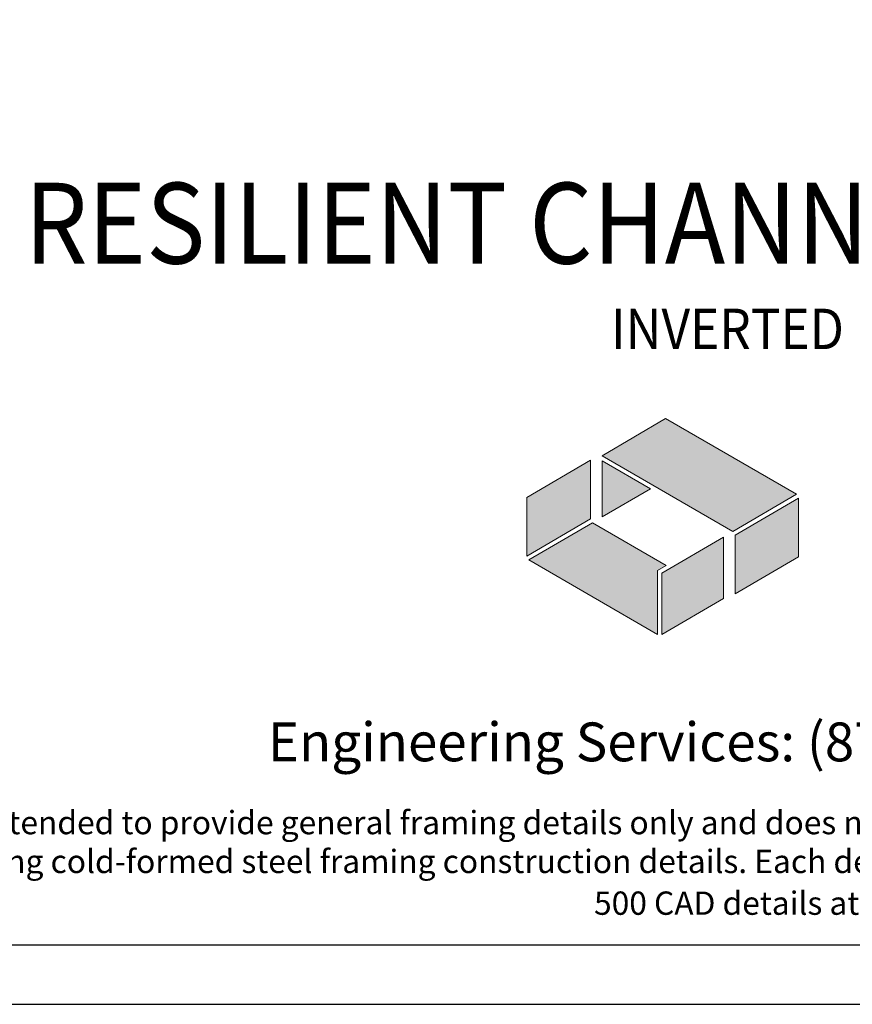
# Model space of a CAD drawing. Units: inches. Extents: x 0 to 139, y 0 to 176.
# Drawn here: x 26 to 58, y 0 to 38 of the extents above; entities that cross this region are included whole.
import ezdxf
from ezdxf.enums import TextEntityAlignment as Align

# ---------------------------------------------------------------- set-up
doc = ezdxf.new("R2010")
doc.units = ezdxf.units.IN
doc.header["$LTSCALE"] = 16
doc.header["$MEASUREMENT"] = 0
doc.layers.add('CD Gray', color=7, linetype='Continuous', true_color=0x6f8494)
doc.layers.add('CD Red', color=7, linetype='Continuous', true_color=0x9e2d25)
doc.styles.add('016-CDES3_4', font='romans.shx', dxfattribs={"width": 0.9, "height": 1.5})
doc.styles.add('Romans', font='romans.shx', dxfattribs={"width": 0.9, "height": 0.09375})

# ---------------------------------------------------------------- blocks, each defined once
blk = doc.blocks.new('CDBS Logo')
at = {"layer": 'CD Gray'}
h = blk.add_hatch(color=256, dxfattribs=at)
h.dxf.hatch_style = 2
h.paths.add_polyline_path([(-0.2166, 0.5603), (-0.4215, 0.4409), (-0.4215, 0.2516), (-0.2166, 0.3714)])
h = blk.add_hatch(color=256, dxfattribs=at)
h.dxf.hatch_style = 2
h.paths.add_polyline_path([(0, 0.2053), (0.0279, 0.2216), (-0.21, 0.3591), (-0.4146, 0.2396), (0, 0)])
h = blk.add_hatch(color=256, dxfattribs=at)
h.dxf.hatch_style = 2
h.paths.add_polyline_path([(0.0139, 0.1973), (0.0139, 0), (0.2119, 0.1153), (0.2119, 0.3126)])
at = {"layer": 'CD Red'}
h = blk.add_hatch(color=256, dxfattribs=at)
h.dxf.hatch_style = 2
h.paths.add_polyline_path([(0.0256, 0.6945), (0.0256, 0.6945), (-0.1793, 0.5752), (0.0256, 0.6945)])
h = blk.add_hatch(color=256, dxfattribs=at)
h.dxf.hatch_style = 2
h.paths.add_polyline_path([(0.4471, 0.451), (0.0256, 0.6945), (0.0256, 0.6945), (-0.1793, 0.5752), (0.2426, 0.3314)])
h = blk.add_hatch(color=256, dxfattribs=at)
h.dxf.hatch_style = 2
h.paths.add_polyline_path([(-0.1793, 0.5592), (-0.1793, 0.3779), (-0.023, 0.4688)])
h = blk.add_hatch(color=256, dxfattribs=at)
h.dxf.hatch_style = 2
h.paths.add_polyline_path([(0.2492, 0.3191), (0.2492, 0.1302), (0.4541, 0.2495), (0.4541, 0.439)])
at = {"layer": 'CD Gray', "lineweight": 0}
for p, q in [((0.2119, 0.3126), (0.0139, 0.1973)), ((0.2119, 0.1153), (0.2119, 0.3126)), ((0.0139, 0.1973), (0.0139, 0)), ((0.0139, 0), (0.2119, 0.1153))]:
    blk.add_line(p, q, dxfattribs=at)
for points in [[(-0.2166, 0.5603), (-0.4215, 0.4409), (-0.4215, 0.2516), (-0.2166, 0.3714), (-0.2166, 0.5603)], [(0, 0.2053), (0.0279, 0.2216), (-0.21, 0.3591), (-0.4146, 0.2396), (0, 0), (0, 0.2053)]]:
    blk.add_lwpolyline(points, dxfattribs=at)
at = {"layer": 'CD Red', "lineweight": 0}
for p, q in [((0.0256, 0.6945), (-0.1793, 0.5752)), ((-0.1793, 0.5752), (0.0256, 0.6945)), ((0.0256, 0.6945), (0.0256, 0.6945)), ((0.0256, 0.6945), (0.0256, 0.6945))]:
    blk.add_line(p, q, dxfattribs=at)
for points in [[(0.4471, 0.451), (0.0256, 0.6945), (0.0256, 0.6945), (-0.1793, 0.5752), (0.2426, 0.3314), (0.4471, 0.451)], [(-0.1793, 0.5592), (-0.1793, 0.3779), (-0.023, 0.4688), (-0.1793, 0.5592)], [(0.2492, 0.3191), (0.2492, 0.1302), (0.4541, 0.2495), (0.4541, 0.439), (0.2492, 0.3191)]]:
    blk.add_lwpolyline(points, dxfattribs=at)
blk = doc.blocks.new('CDBS 8X11 TTB Portrait - MS')
blk.add_lwpolyline([(-1.466, 0.008), (133.232, 0.008), (133.232, 171.758), (-1.466, 171.758)], close=True)
at = {"layer": 'Defpoints'}
blk.add_lwpolyline([(-3.77, -2.296), (135.536, -2.296), (135.536, 174.062), (-3.77, 174.062)], close=True, dxfattribs=at)
at = {"color": 7, "xscale": 12, "yscale": 12, "zscale": 12}
blk.add_blockref('CDBS Logo', (46.621, 11.997), dxfattribs=at)
at = {"attachment_point": 2, "style": '016-CDES3_4'}
for s, width, insert, char_height in [('\\pxqc;Engineering Services: (877) 832-3206^I^I^ITechnical Services: (888) 437-3244', 121.69952, (65.883, 8.592), 1.5), ('\\pxi2.97654;The CAD detail library is intended to provide general framing details only and does not replace the judgments and designs of a qualified architect and/or engineer. The details are provided as a starting tool to assist the user in creating and detailing cold-formed steel framing construction details. Each detail including accompanying text must be thoroughly evaluated and approved by a qualified architect or engineer.    |    Find over 500 CAD details at cad.clarkdietrich.com    |    {\\fTechnic|b0|i0|c2|p2;\\H1.125x;© }Copyright 2020 ClarkDietrich', 124.56231, (65.883, 5.175), 0.9)]:
    blk.add_mtext_dynamic_manual_height_columns(s, width=width, gutter_width=120, heights=[0], dxfattribs=dict(at, insert=insert, char_height=char_height))
blk = doc.blocks.new('CDBS Detail Title-MS')
at = {"style": 'Romans', "width": 0.9}
for tag, height, p in [('%%uTITLE', 3.125, (68.628, 30.178)), ('SUBTITLE', 1.563, (68.697, 26.094))]:
    blk.add_attdef(tag, text='', height=height, dxfattribs=at).set_placement(p, align=Align.MIDDLE_CENTER)

msp = doc.modelspace()

# ---------------------------------------------------------------- block references
msp.add_blockref('CDBS 8X11 TTB Portrait - MS', (3.77008, 2.296))
msp.add_blockref('CDBS Detail Title-MS', (0, 0)).add_auto_attribs({'%%uTITLE': '%%URESILIENT CHANNEL APPLICATION DETAIL - ALT', 'SUBTITLE': 'INVERTED RC DELUXE WITH DEEP LEG TRACK'})

doc.saveas('drawing.dxf')
